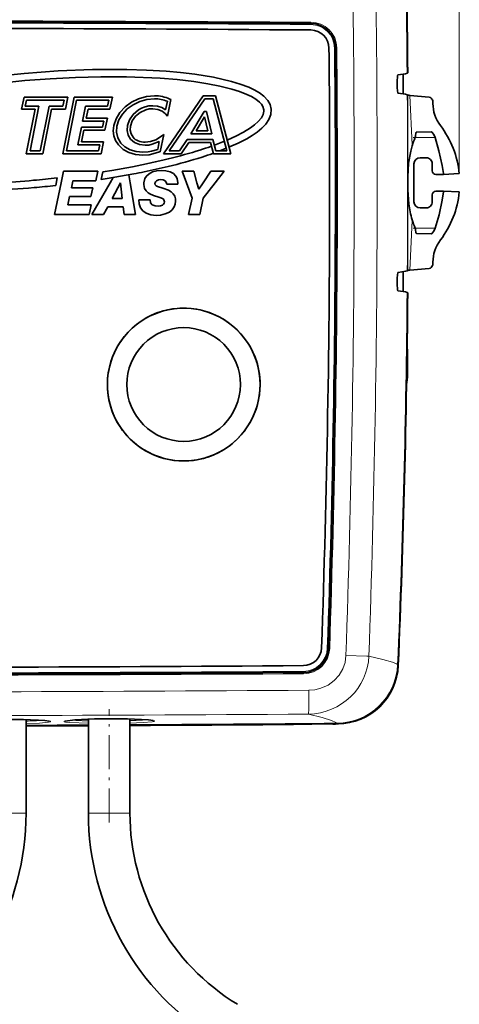
# Model space of a CAD drawing. Extents: x 0 to 420, y 0 to 297.
# Drawn here: x 148 to 166, y 160 to 200 of the extents above; entities that cross this region are included whole.
import ezdxf

# ---------------------------------------------------------------- set-up
doc = ezdxf.new("R2010")
doc.units = 0
doc.linetypes.add('DASHDOT', pattern=[18.5, 12, -3, 0.5, -3])

msp = doc.modelspace()

# ---------------------------------------------------------------- linework, layer by layer
at = {"color": 7, "lineweight": 13}
for p, q in [((166.477463, 193.614059), (166.477463, 231.427063)), ((160.403183, 199.757309), (160.402466, 199.711807)), ((160.403549, 199.757141), (160.404663, 199.807434)), ((161.412354, 198.752289), (161.366333, 198.751678)), ((161.412186, 198.752411), (161.462921, 198.753204)), ((164.549561, 194.78595), (164.447449, 196.813965)), ((165.482056, 195.08905), (164.665863, 195.08905)), ((164.548172, 194.781448), (164.549561, 194.78595)), ((164.447449, 189.664154), (164.549561, 191.692139)), ((164.549561, 191.692139), (164.548172, 191.696655)), ((165.482101, 191.389069), (164.665863, 191.389069)), ((161.120758, 174.198715), (161.074768, 174.200821)), ((161.120575, 174.198257), (161.17128, 174.195526)), ((160.103149, 173.208801), (160.102448, 173.255081)), ((160.103516, 173.208954), (160.104599, 173.157959)), ((163.97847, 173.504044), (163.95166, 173.531891)), ((151.295486, 171.132965), (150.522736, 171.163284)), ((159.694336, 171.084961), (159.694336, 171.095367)), ((161.502319, 171.109497), (161.475494, 171.137207)), ((148.745758, 167.461349), (147.895752, 167.461349)), ((152.145752, 167.461349), (151.295761, 167.461349)), ((152.995758, 167.461349), (152.145752, 167.461349))]:
    msp.add_line(p, q, dxfattribs=at)
at = {"color": 7, "lineweight": 35}
for p, q in [((164.367493, 197.735565), (164.339691, 197.721603)), ((164.367462, 197.739029), (164.367493, 197.735565)), ((163.93396, 197.153168), (163.931808, 197.406113)), ((164.173523, 197.681915), (164.179718, 196.96405)), ((164.179718, 196.96405), (164.180389, 196.87738)), ((148.561172, 196.245636), (148.661255, 196.741547)), ((148.661255, 196.741547), (150.453903, 196.741547)), ((148.762192, 196.618042), (148.712067, 196.369141)), ((150.303009, 196.618042), (148.762192, 196.618042)), ((150.245132, 194.424286), (150.712799, 196.741547)), ((150.252884, 196.369141), (150.303009, 196.618042)), ((150.453903, 196.741547), (150.353821, 196.245636)), ((150.813751, 196.618042), (150.396027, 194.547791)), ((150.712799, 196.741547), (152.279816, 196.741547)), ((152.128906, 196.618042), (150.813751, 196.618042)), ((152.078796, 196.369141), (152.128906, 196.618042)), ((152.279816, 196.741547), (152.179718, 196.245636)), ((154.365631, 194.424286), (155.990692, 196.799774)), ((154.458496, 196.220825), (154.529449, 196.573776)), ((154.66983, 196.645081), (154.532043, 195.960022)), ((156.055801, 196.67627), (154.599564, 194.547791)), ((154.626099, 196.665756), (154.66983, 196.645081)), ((155.990692, 196.799774), (156.491608, 196.799774)), ((156.396866, 196.67627), (156.055801, 196.67627)), ((156.96669, 194.547791), (156.396866, 196.67627)), ((156.491608, 196.799774), (157.127563, 194.424286)), ((164.369507, 196.826569), (164.347198, 196.837677)), ((165.239227, 196.739059), (164.447449, 196.813965)), ((165.239227, 196.739059), (165.303955, 196.732941)), ((165.395752, 196.5896), (165.395752, 196.489059)), ((149.123062, 196.245636), (148.561172, 196.245636)), ((148.712067, 196.369141), (149.273956, 196.369141)), ((148.755829, 194.424286), (149.123062, 196.245636)), ((149.273956, 196.369141), (148.906708, 194.547791)), ((149.323746, 194.547791), (149.691345, 196.369141)), ((149.792267, 196.245636), (149.424683, 194.424286)), ((149.691345, 196.369141), (150.252884, 196.369141)), ((150.353821, 196.245636), (149.792267, 196.245636)), ((151.058517, 195.762634), (151.180649, 196.369141)), ((151.180649, 196.369141), (152.078796, 196.369141)), ((151.281586, 196.245636), (151.209412, 195.886139)), ((152.179718, 196.245636), (151.281586, 196.245636)), ((155.495453, 195.236053), (156.035477, 196.156738)), ((156.035477, 196.156738), (156.126953, 196.156738)), ((156.126953, 196.156738), (156.342606, 195.236053)), ((151.923248, 195.762634), (151.058517, 195.762634)), ((151.209412, 195.886139), (152.074127, 195.886139)), ((151.873108, 195.513718), (151.923248, 195.762634)), ((152.074127, 195.886139), (151.97406, 195.390213)), ((154.532043, 195.960022), (154.449524, 196.058212)), ((156.051147, 195.939362), (155.711121, 195.359558)), ((156.18689, 195.359558), (156.051147, 195.939362)), ((150.863525, 194.796707), (151.008392, 195.513718)), ((151.008392, 195.513718), (151.873108, 195.513718)), ((151.109344, 195.390213), (151.01442, 194.920212)), ((151.97406, 195.390213), (151.109344, 195.390213)), ((155.711121, 195.359558), (156.18689, 195.359558)), ((165.333649, 195.32724), (164.729767, 195.316711)), ((151.01442, 194.920212), (151.912567, 194.920212)), ((151.912567, 194.920212), (151.812469, 194.424286)), ((154.132751, 194.605774), (154.199249, 194.934845)), ((154.382004, 195.216492), (154.239899, 194.512054)), ((154.251617, 195.117004), (154.382004, 195.216492)), ((155.022964, 194.547791), (155.345428, 195.010391)), ((155.345428, 195.010391), (156.393768, 195.010391)), ((156.342606, 195.236053), (155.495453, 195.236053)), ((156.393768, 195.010391), (156.514679, 194.547791)), ((156.452637, 194.785187), (156.860687, 194.943756)), ((156.976456, 194.988739), (156.999847, 194.997833)), ((148.906708, 194.547791), (149.323746, 194.547791)), ((150.396027, 194.547791), (151.711548, 194.547791)), ((151.761658, 194.796707), (150.863525, 194.796707)), ((151.711548, 194.547791), (151.761658, 194.796707)), ((154.239899, 194.512054), (154.206482, 194.500519)), ((154.599564, 194.547791), (155.022964, 194.547791)), ((155.409851, 194.886887), (155.087387, 194.424286)), ((156.29834, 194.886887), (155.409851, 194.886887)), ((156.41925, 194.424286), (156.29834, 194.886887)), ((156.30661, 194.728455), (156.3367, 194.740143)), ((156.514679, 194.547791), (156.96669, 194.547791)), ((156.938995, 194.651215), (156.670425, 194.547791)), ((157.076309, 194.704071), (157.054871, 194.695831)), ((164.54718, 194.749008), (164.548523, 194.753326)), ((149.424683, 194.424286), (148.755829, 194.424286)), ((151.812469, 194.424286), (150.245132, 194.424286)), ((155.087387, 194.424286), (154.365631, 194.424286)), ((156.412903, 194.448639), (156.386536, 194.438492)), ((157.127563, 194.424286), (156.41925, 194.424286)), ((164.870758, 194.264587), (165.120758, 194.264664)), ((150.279999, 193.708954), (150.182587, 193.239059)), ((150.279999, 193.708954), (151.688141, 193.708954)), ((151.688141, 193.708954), (151.604095, 193.313675)), ((151.882172, 193.683807), (152.257233, 193.744583)), ((152.257233, 193.744583), (153.101715, 193.896286)), ((154.560089, 193.906097), (153.579071, 193.685684)), ((155.131348, 193.708939), (155.605621, 193.708923)), ((155.131348, 193.708939), (155.305969, 193.239059)), ((155.605621, 193.708923), (155.740051, 193.239059)), ((156.307037, 193.708923), (155.992279, 193.239059)), ((156.307037, 193.708923), (156.857941, 193.708923)), ((156.857941, 193.708923), (156.487579, 193.239059)), ((164.620316, 194.014069), (164.620316, 192.46405)), ((165.371445, 194.014069), (165.371445, 193.732422)), ((149.957581, 193.128448), (150.022156, 193.437225)), ((150.655457, 193.313675), (150.640411, 193.239059)), ((151.604095, 193.313675), (150.655457, 193.313675)), ((151.813995, 193.369873), (151.882172, 193.683807)), ((152.065399, 193.409317), (151.813995, 193.369873)), ((153.15097, 193.600372), (152.065399, 193.409317)), ((152.316193, 193.453461), (152.190979, 193.239059)), ((152.953369, 193.565582), (153.006851, 193.239059)), ((165.521454, 193.582489), (165.826477, 193.582581)), ((165.823807, 193.614059), (165.826477, 193.582581)), ((166.477463, 193.614059), (165.826477, 193.582581)), ((149.914337, 191.944977), (150.182587, 193.239059)), ((150.598618, 193.031982), (150.640411, 193.239059)), ((150.598618, 193.031982), (151.473206, 193.031982)), ((151.473206, 193.031982), (151.399139, 192.6763)), ((151.435303, 191.944977), (152.190979, 193.239059)), ((152.603683, 193.237167), (152.272644, 192.602142)), ((152.608673, 193.237167), (152.603683, 193.237167)), ((152.675323, 192.602158), (152.608673, 193.237167)), ((153.218842, 191.945007), (153.006851, 193.239059)), ((154.95929, 193.17778), (154.499817, 193.17778)), ((155.538971, 192.612091), (155.305969, 193.239059)), ((155.815536, 192.97525), (155.740051, 193.239059)), ((155.815536, 192.97525), (155.992279, 193.239059)), ((155.993439, 192.612091), (156.487579, 193.239059)), ((150.524567, 192.6763), (150.45549, 192.340271)), ((151.399139, 192.6763), (150.524567, 192.6763)), ((152.272644, 192.602142), (152.675323, 192.602158)), ((153.363525, 192.537933), (153.822998, 192.537933)), ((155.398102, 191.945038), (155.538971, 192.612091)), ((155.993439, 192.612091), (155.85257, 191.945068)), ((165.371445, 192.745697), (165.371445, 192.46405)), ((165.521454, 192.89563), (165.826477, 192.895538)), ((165.823822, 192.864059), (165.826477, 192.895538)), ((165.826477, 192.895538), (166.477463, 192.864059)), ((150.45549, 192.340271), (151.41153, 192.340271)), ((151.41153, 192.340271), (151.327484, 191.944977)), ((152.094757, 192.26123), (151.917023, 191.944992)), ((152.714935, 192.26123), (152.094757, 192.26123)), ((152.756775, 191.945007), (152.714935, 192.26123)), ((164.870758, 192.213531), (165.120758, 192.213455)), ((151.327484, 191.944977), (149.914337, 191.944977)), ((151.917023, 191.944992), (151.435303, 191.944977)), ((153.218842, 191.945007), (152.756775, 191.945007)), ((155.85257, 191.945068), (155.398102, 191.945038)), ((164.548538, 191.724762), (164.54718, 191.729111)), ((165.333679, 191.150879), (164.729797, 191.161407)), ((165.239227, 189.739059), (164.447449, 189.664154)), ((165.303955, 189.745178), (165.239227, 189.739059)), ((165.395752, 189.888519), (165.395752, 189.989059)), ((163.931808, 189.072006), (163.93396, 189.324951)), ((164.179718, 189.514069), (164.173523, 188.796204)), ((164.179718, 189.514069), (164.180389, 189.600739)), ((164.369507, 189.65155), (164.347198, 189.640442)), ((164.339691, 188.756516), (164.367493, 188.742554)), ((164.367462, 188.73909), (164.367493, 188.742554)), ((164.356659, 185.389069), (164.356659, 186.289062)), ((148.745758, 167.461349), (148.745758, 171.29097)), ((149.692902, 171.223038), (149.509476, 171.250793)), ((151.295761, 167.461349), (151.295761, 171.303116)), ((152.995758, 167.461349), (152.995758, 171.312302)), ((153.942993, 171.245544), (153.759583, 171.273056)), ((160.153412, 171.098862), (159.694336, 171.084961)), ((161.29924, 171.103699), (161.231018, 171.107315))]:
    msp.add_line(p, q, dxfattribs=at)
at = {"color": 7, "linetype": 'DASHDOT', "lineweight": 13, "ltscale": 0.024487}
for p, q in [((164.584229, 195.08905), (165.56369, 195.08905)), ((164.584244, 191.389069), (165.563721, 191.389069))]:
    msp.add_line(p, q, dxfattribs=at)
at = {"color": 7, "linetype": 'DASHDOT', "lineweight": 13, "ltscale": 0.115767}
msp.add_line((152.145752, 167.075455), (152.145752, 171.706146), dxfattribs=at)
at = {"color": 7, "lineweight": 35}
for points in [[(148.663635, 197.715714), (150.061783, 197.815796), (151.461884, 197.869797), (152.864563, 197.872498), (153.671295, 197.847321), (154.475403, 197.799316), (155.065872, 197.747009), (155.654587, 197.677734)], [(142.376907, 196.639526), (143.603699, 196.949249), (144.847031, 197.20401), (146.108109, 197.414307), (147.701263, 197.620682), (148.663635, 197.715714)], [(148.689819, 197.416946), (147.206665, 197.262085), (145.734573, 197.055603), (144.273468, 196.790802)], [(155.614838, 197.380463), (154.927521, 197.459412), (154.238037, 197.515549), (152.853485, 197.572769), (151.811096, 197.575592), (150.769043, 197.548904), (149.728394, 197.495438), (148.689819, 197.416946)], [(158.478867, 196.219437), (158.440735, 196.354736), (158.379974, 196.451752), (158.300629, 196.538666), (158.143478, 196.662842), (157.967316, 196.767517), (157.78006, 196.857498), (157.475494, 196.975891), (157.161499, 197.074554), (156.674988, 197.196564), (156.179901, 197.293793), (155.614838, 197.380463)], [(155.654587, 197.677734), (156.410797, 197.556839), (157.154266, 197.388016), (157.514603, 197.278992), (157.863678, 197.146576), (158.084457, 197.042175), (158.293396, 196.91983), (158.481796, 196.775818), (158.633484, 196.611145), (158.732208, 196.436005), (158.777771, 196.245514)], [(163.931808, 197.406113), (163.940964, 197.571335), (163.953217, 197.629944), (163.960602, 197.647293), (163.964539, 197.652618), (163.968567, 197.655548), (163.970581, 197.656067)], [(164.339691, 197.721603), (164.269485, 197.699677), (163.970581, 197.656067)], [(163.93396, 197.153168), (163.945923, 196.987946), (163.959167, 196.929352), (163.966858, 196.912003), (163.970886, 196.906677), (163.97496, 196.903748), (163.977005, 196.903214)], [(152.333374, 195.577713), (152.42746, 195.86116), (152.585266, 196.119659), (152.797485, 196.346375), (153.054825, 196.534546), (153.348022, 196.677368), (153.667755, 196.768036), (154.004761, 196.799774)], [(154.004761, 196.67627), (153.691727, 196.64711), (153.394836, 196.563782), (153.122742, 196.432556), (152.884018, 196.259644), (152.687302, 196.0513), (152.541199, 195.813751), (152.4543, 195.553253)], [(164.347198, 196.837677), (164.276642, 196.859619), (163.977005, 196.903214)], [(152.896652, 195.586411), (152.980133, 195.820251), (153.131653, 196.038879), (153.344757, 196.221191), (153.473907, 196.292847), (153.616348, 196.347076), (153.767624, 196.380646), (153.930008, 196.392395)], [(153.930008, 196.26889), (153.784912, 196.258331), (153.649887, 196.228271), (153.412949, 196.118744), (153.224823, 195.958832), (153.091156, 195.767059), (153.017578, 195.561951)], [(153.930008, 196.392395), (154.127075, 196.372101), (154.306198, 196.31369), (154.458496, 196.220825)], [(154.449524, 196.058212), (154.313156, 196.171478), (154.135284, 196.243591), (153.930008, 196.26889)], [(156.999847, 194.997833), (157.325546, 195.146454), (157.63884, 195.309631), (157.93692, 195.493744), (158.09996, 195.614441), (158.24881, 195.747498), (158.37442, 195.896027), (158.447693, 196.029388), (158.479935, 196.173035), (158.478867, 196.219437)], [(158.777771, 196.245514), (158.761871, 196.031799), (158.682465, 195.828522), (158.552078, 195.639526), (158.388367, 195.470047), (158.198273, 195.314163), (157.99292, 195.172974), (157.776978, 195.043793), (157.432693, 194.865021), (157.076309, 194.704071)], [(152.524063, 194.786194), (152.409546, 194.962799), (152.338806, 195.15683), (152.313019, 195.363419), (152.333374, 195.577713)], [(152.4543, 195.553253), (152.439606, 195.305542), (152.495529, 195.072601), (152.619659, 194.86441)], [(153.026184, 195.026154), (152.928436, 195.192963), (152.884369, 195.383575), (152.896652, 195.586411)], [(153.017578, 195.561951), (153.007263, 195.39563), (153.042755, 195.239899), (153.121796, 195.104355)], [(164.682831, 195.166443), (164.696442, 195.269196), (164.710129, 195.302551), (164.718414, 195.31218), (164.729767, 195.316711)], [(165.482056, 195.08905), (165.431534, 195.212067), (165.372772, 195.302979), (165.345734, 195.324463), (165.333649, 195.32724)], [(153.624771, 194.773453), (153.387024, 194.802765), (153.184601, 194.888214), (153.026184, 195.026154)], [(153.624771, 194.896957), (153.84053, 194.923859), (154.056396, 194.999634), (154.251617, 195.117004)], [(154.199249, 194.934845), (153.910522, 194.814713), (153.766052, 194.784042), (153.624771, 194.773453)], [(165.823807, 193.614059), (165.781128, 193.949585), (165.645508, 194.553452), (165.482056, 195.08905)], [(153.527954, 194.366074), (153.224792, 194.394165), (152.950562, 194.476013), (152.71405, 194.60791), (152.524063, 194.786194)], [(152.619659, 194.86441), (152.790009, 194.705338), (153.003479, 194.587646), (153.252106, 194.514648), (153.527954, 194.489578)], [(153.527954, 194.489578), (153.747269, 194.507172), (153.885635, 194.534088), (154.132751, 194.605774)], [(164.373108, 193.483826), (164.402191, 194.040405), (164.488602, 194.539032), (164.54718, 194.749008)], [(154.206482, 194.500519), (153.934082, 194.418686), (153.77829, 194.387024), (153.527954, 194.366074)], [(154.277496, 193.745972), (154.093903, 193.730133), (153.920288, 193.68132), (153.785126, 193.609497), (153.677765, 193.512573), (153.611755, 193.410492), (153.564453, 193.239059)], [(154.277496, 193.745972), (154.465363, 193.732819), (154.642532, 193.687256), (154.773682, 193.615936), (154.871429, 193.51622), (154.925903, 193.411255), (154.958771, 193.239059)], [(154.252869, 193.368011), (154.159561, 193.35675), (154.079269, 193.32106), (154.043121, 193.284866), (154.023468, 193.239059)], [(154.438171, 193.321075), (154.358948, 193.356934), (154.252869, 193.368011)], [(153.958893, 192.720764), (153.806824, 192.787109), (153.738983, 192.829086), (153.654343, 192.905396), (153.59198, 193.00705), (153.561234, 193.175293)], [(154.020538, 193.2099), (154.030151, 193.156433), (154.065277, 193.115997), (154.12709, 193.086121), (154.341736, 193.024582)], [(154.341736, 193.024582), (154.577789, 192.936371), (154.680908, 192.871674), (154.767654, 192.787903), (154.827911, 192.689148), (154.85849, 192.589767), (154.867844, 192.486099)], [(164.408264, 192.384064), (164.373871, 192.945038), (164.373108, 192.994293)], [(154.07254, 191.90799), (153.853577, 191.929764), (153.655609, 192.000793), (153.52504, 192.097168), (153.434128, 192.219513), (153.378494, 192.374847), (153.363525, 192.537933)], [(153.822998, 192.537933), (153.840179, 192.425568), (153.910828, 192.335388), (154.026169, 192.294449), (154.146606, 192.285965)], [(154.408371, 192.46138), (154.383881, 192.542999), (154.352203, 192.577408), (154.262543, 192.62854), (154.183533, 192.656067), (153.958893, 192.720764)], [(165.482101, 191.389069), (165.647217, 191.930725), (165.781921, 192.533173), (165.823822, 192.864059)], [(154.867844, 192.486099), (154.853531, 192.365662), (154.809372, 192.250214), (154.728317, 192.138123), (154.614624, 192.044495), (154.444641, 191.963806), (154.251465, 191.919495), (154.07254, 191.90799)], [(154.146606, 192.285965), (154.243713, 192.294708), (154.323608, 192.32251), (154.372971, 192.361816), (154.400818, 192.411591), (154.408371, 192.46138)], [(164.682831, 191.311676), (164.696457, 191.208908), (164.710144, 191.175568), (164.71843, 191.165939), (164.729797, 191.161407)], [(165.482101, 191.389069), (165.43158, 191.266052), (165.372818, 191.17514), (165.345779, 191.153656), (165.333679, 191.150879)], [(163.93396, 189.324951), (163.945923, 189.490173), (163.959167, 189.548767), (163.966858, 189.566116), (163.970886, 189.571442), (163.97496, 189.574371), (163.977005, 189.574905)], [(164.347198, 189.640442), (164.276642, 189.6185), (163.977005, 189.574905)], [(163.931808, 189.072006), (163.940964, 188.906784), (163.953217, 188.848175), (163.960602, 188.830826), (163.964539, 188.8255), (163.968567, 188.822571), (163.970581, 188.822052)], [(163.970581, 188.822052), (164.269485, 188.778442), (164.339691, 188.756516)], [(146.09903, 171.207916), (146.490753, 171.255478), (147.302643, 171.291534), (148.645905, 171.293442), (149.509476, 171.250793)], [(150.349121, 171.226013), (150.74086, 171.274063), (151.552704, 171.311096), (152.895966, 171.314651), (153.759583, 171.273056)]]:
    msp.add_lwpolyline(points, dxfattribs=at)
at = {"color": 7, "lineweight": 13}
for points in [[(164.373047, 193.485229), (164.388336, 193.892166), (164.408081, 194.105713), (164.461288, 194.439484), (164.548172, 194.781448)], [(161.836319, 173.902512), (161.799255, 173.624786), (161.70752, 173.356689), (161.561859, 173.107559), (161.357422, 172.880798), (161.10405, 172.696564), (160.811615, 172.565536), (160.568176, 172.506073), (160.317261, 172.485016)], [(161.836319, 173.902512), (162.687561, 173.88266), (162.778809, 173.883728)], [(163.95166, 173.531891), (163.908325, 173.562164), (163.742355, 173.632614), (163.352325, 173.747849), (162.778809, 173.883728)], [(160.317261, 172.485016), (160.316284, 171.705841), (160.311005, 171.522293), (160.309509, 171.509567)], [(146.272614, 171.144958), (146.107925, 171.164307), (146.063232, 171.175293), (146.0522, 171.180389), (146.048767, 171.182983), (146.046265, 171.18692), (146.0466, 171.190231), (146.048431, 171.192902), (146.0569, 171.198547), (146.092041, 171.209915), (146.328308, 171.242554), (146.905182, 171.278656), (147.624115, 171.297791), (148.487213, 171.296707), (149.249451, 171.270752), (149.519745, 171.250473)], [(149.519745, 171.250473), (149.692047, 171.226791), (149.734833, 171.214172), (149.744385, 171.207794), (149.746109, 171.204605), (149.745804, 171.201416), (149.744476, 171.19931), (149.739105, 171.195099), (149.722443, 171.188278), (149.661102, 171.175125), (149.288086, 171.142044), (148.745758, 171.120758)], [(150.522736, 171.163284), (150.358047, 171.182419), (150.313354, 171.193344), (150.302322, 171.198425), (150.298889, 171.201019), (150.296387, 171.204956), (150.296722, 171.208267), (150.298553, 171.210938), (150.307007, 171.216599), (150.342133, 171.228012), (150.5784, 171.260925), (151.155258, 171.297745), (151.874176, 171.317749), (152.737289, 171.317719), (153.499557, 171.292694), (153.769867, 171.272751)], [(153.769867, 171.272751), (153.942169, 171.249283), (153.98497, 171.23671), (153.994507, 171.230347), (153.996231, 171.227158), (153.995926, 171.223969), (153.994598, 171.221863), (153.989212, 171.217651), (153.972565, 171.210785), (153.911194, 171.197571), (153.538132, 171.164032), (152.995758, 171.14209)], [(161.475494, 171.137207), (161.429901, 171.171173), (161.248932, 171.251099), (160.865112, 171.370087), (160.309509, 171.509567)]]:
    msp.add_lwpolyline(points, dxfattribs=at)
for centre, radius, start, end in [((-310.416748, 193.239059), 474.777585, 0.540958, 2.378928), ((-390.023254, 193.257385), 552.1977, 359.9981, 2.004861), ((-392.345093, 193.258484), 555.460652, 359.997997, 1.994904), ((133.410522, -4408.302246), 4608.189005, 89.664367, 90.000187), ((133.410522, -4408.292969), 4608.084181, 89.664387, 90.000187), ((160.398407, 198.742874), 1.064565, 0.555932, 89.663479), ((160.396805, 198.742249), 0.969582, 0.557507, 89.665173), ((-406.867126, 193.222748), 568.260402, 0.001645, 0.557472), ((-406.944336, 193.222809), 568.43417, 0.001639, 0.55745), ((-310.416748, 193.239059), 474.777585, 359.565717, 0.434283), ((-460.808411, 194.590134), 625.182098, 359.898738, 0.204963), ((170.253128, 193.001816), 5.976109, 158.763922, 162.629796), ((164.488144, 194.767014), 0.061726, 343.033882, 13.524071), ((164.489426, 194.771454), 0.06183, 342.935703, 13.552172), ((182.273987, 193.239044), 17.902623, 179.212129, 180.787926), ((-406.850647, 193.222961), 568.24389, 358.081647, 0.001622), ((-406.93866, 193.222961), 568.428527, 358.081737, 0.001622), ((-390.026733, 193.220886), 552.201142, 357.995136, 0.001885), ((-392.344299, 193.219604), 555.459824, 358.005097, 0.002007), ((-461.18396, 191.888321), 625.557651, 359.79513, 0.101167), ((170.278519, 193.00769), 5.905033, 180.143729, 186.185606), ((168.187836, 192.802597), 3.804056, 186.507512, 196.901626), ((164.488144, 191.711105), 0.061726, 346.47598, 16.96681), ((164.489441, 191.706635), 0.06183, 346.447483, 17.065405), ((170.252777, 193.476257), 5.975768, 197.371106, 201.237061), ((-310.416748, 193.239059), 474.777585, 357.621072, 359.459042), ((160.096802, 174.233582), 0.978506, 270.329909, 358.081605), ((160.098389, 174.231445), 1.073488, 270.331665, 358.083208), ((133.410309, 4795.490234), 4622.312132, 269.99982, 270.330866), ((161.451828, 173.639236), 2.502172, 270.541768, 357.541475), ((133.410309, 4795.501465), 4622.420154, 269.99982, 270.330886), ((133.410461, 4234.799316), 4062.403098, 269.999793, 270.379496), ((133.410919, 4237.847168), 4066.426566, 269.999786, 270.379005), ((148.487762, 182.876587), 11.656963, 271.270324, 274.627792), ((151.433182, 182.799728), 11.566348, 265.918597, 269.319287), ((152.722031, 182.912933), 11.672272, 271.345859, 274.696463), ((133.395752, 3652.801514), 3481.777579, 270.252598, 270.294563), ((133.395752, 3652.801514), 3481.777579, 270.32254, 270.46208)]:
    msp.add_arc(centre, radius, start, end, dxfattribs=at)
at = {"color": 7, "lineweight": 35}
for centre, radius, start, end in [((-310.416748, 193.239059), 474.805519, 0.543025, 2.382152), ((133.410507, -4408.290039), 4608.126195, 89.664374, 90.00018), ((160.397644, 198.742584), 1.014521, 0.556657, 89.664278), ((133.408813, -3783.567871), 3983.149921, 89.611768, 90.000187), ((160.393051, 198.740753), 0.74989, 0.579896, 89.60754), ((-384.804138, 193.223572), 545.974982, 0.001626, 0.579792), ((-406.922668, 193.222687), 568.361706, 0.001651, 0.557456), ((154.017212, 195.340851), 1.458578, 65.31839, 90.488812), ((154.014893, 195.325684), 1.350327, 67.594619, 90.429553), ((164.461227, 197.164429), 0.350399, 254.811562, 267.749081), ((163.270569, 195.325653), 2.472785, 30.741561, 34.686586), ((166.895752, 196.489059), 1.5, 180.000005, 217.397726), ((162.644623, 193.239059), 3.851136, 5.587964, 37.398059), ((169.963882, 193.049347), 5.677115, 158.813195, 162.533463), ((164.48175, 195.170013), 0.201022, 339.944688, 358.979877), ((151.355927, 208.773132), 14.891697, 287.604264, 289.417351), ((149.554062, 214.610504), 21.300819, 283.592395, 287.475351), ((151.176819, 209.325516), 15.772278, 287.617719, 289.287441), ((164.87085, 194.014069), 0.250525, 90.017372, 179.999991), ((165.12085, 194.014069), 0.250601, 359.999921, 90.017454), ((165.521362, 193.732422), 0.149932, 180.002618, 270.034695), ((145.218475, 236.997192), 43.823706, 273.134535, 275.01085), ((145.136093, 237.977188), 44.807172, 275.006321, 276.260337), ((147.075867, 225.202393), 32.180651, 280.881684, 281.658871), ((154.348679, 193.203445), 0.147874, 13.924148, 52.735771), ((182.161957, 193.239044), 17.79054, 179.211665, 180.788308), ((145.395187, 234.303391), 41.424386, 270.133391, 275.092757), ((145.17984, 237.560379), 44.688059, 274.997094, 276.137394), ((154.18306, 193.175995), 0.621823, 174.179823, 180.066453), ((154.162445, 193.210388), 0.141909, 168.344287, 180.197784), ((154.265411, 193.180481), 0.234388, 359.33727, 14.472708), ((154.166504, 193.201569), 0.793145, 358.281948, 2.709961), ((-384.564087, 193.221191), 545.734963, 358.004275, 0.001875), ((-406.89679, 193.222992), 568.335806, 358.081693, 0.001621), ((165.521362, 192.745697), 0.149932, 89.964936, 179.997396), ((162.644623, 193.239059), 3.851136, 322.601941, 354.412036), ((167.996918, 192.801666), 3.612743, 186.637627, 197.270907), ((164.87085, 192.46405), 0.250525, 180.000009, 269.982628), ((165.12085, 192.46405), 0.250601, 269.982546, 0.000079), ((169.96347, 193.428711), 5.676703, 197.467439, 201.187788), ((164.48175, 191.30809), 0.201041, 1.021214, 20.056132), ((166.895752, 189.989059), 1.5, 142.602274, 180.000005), ((163.271942, 191.151566), 2.471148, 325.312348, 329.259996), ((164.461227, 189.31369), 0.350381, 92.250727, 105.18869), ((-310.416748, 193.239059), 474.805519, 357.617848, 359.456975), ((155.198334, 184.987579), 3.125385, 66.741562, 180.004762), ((155.198273, 184.987656), 3.125295, 41.045342, 180.006197), ((155.197937, 184.987396), 3.125685, 359.998569, 66.73616), ((155.194244, 184.989883), 2.326145, 89.916237, 180.05409), ((155.19516, 184.990891), 2.325137, 359.93112, 89.938654), ((155.197815, 184.987335), 3.125823, 359.999622, 41.044174), ((162.194351, 186.289062), 2.162316, 0.000003, 6.771226), ((162.194382, 185.389069), 2.162283, 348.992512, 359.999963), ((155.198654, 184.987244), 3.125738, 179.998858, 225.447568), ((155.198273, 184.986984), 3.125301, 179.99394, 0.006067), ((155.193085, 184.989166), 2.324878, 180.036591, 270.099022), ((155.198257, 184.987), 3.125307, 225.449276, 0.00599), ((155.194077, 184.990723), 2.326308, 270.074371, 359.935439), ((160.090225, 174.242432), 0.750071, 270.388854, 357.981468), ((160.097626, 174.232452), 1.023444, 270.330954, 358.082446), ((133.408295, 4044.407471), 3871.00724, 269.999813, 270.395008), ((133.410278, 4795.483887), 4622.35187, 269.99982, 270.330872), ((161.482727, 173.607285), 2.497831, 270.449192, 357.631167), ((133.194336, 3832.064453), 3661.075373, 270.243378, 270.283286), ((133.395752, 3652.801514), 3481.805513, 270.252598, 270.294556), ((133.395752, 3652.801514), 3481.805513, 270.322533, 270.462517), ((133.194336, 3832.064453), 3661.075373, 270.309897, 270.414727), ((161.362701, 173.026337), 1.923735, 268.109804, 274.998589), ((137.895752, 167.461349), 10.85, 301.255893, 0), ((162.145752, 167.461349), 10.85, 180.000005, 238.744116), ((162.145752, 167.461349), 9.15, 180.000005, 238.744116)]:
    msp.add_arc(centre, radius, start, end, dxfattribs=at)
for centre, major_axis, ratio, start_param, end_param in [((154.446213, 196.361908), (-1.289108, -1.296471), 0.529115, 6.228902831, 6.767513315), ((147.191986, 196.044159), (11.705948, 0.633453), 0.241663, 5.228468978, 5.532974292)]:
    msp.add_ellipse(centre, major_axis=major_axis, ratio=ratio, start_param=start_param, end_param=end_param, dxfattribs=at)
at = {"color": 7, "lineweight": 13}
msp.add_ellipse((160.247894, 174.012375), major_axis=(2.407135, -0.801094), ratio=0.985177, start_param=5.05354068, end_param=6.557536243, dxfattribs=at)

doc.saveas('drawing.dxf')
